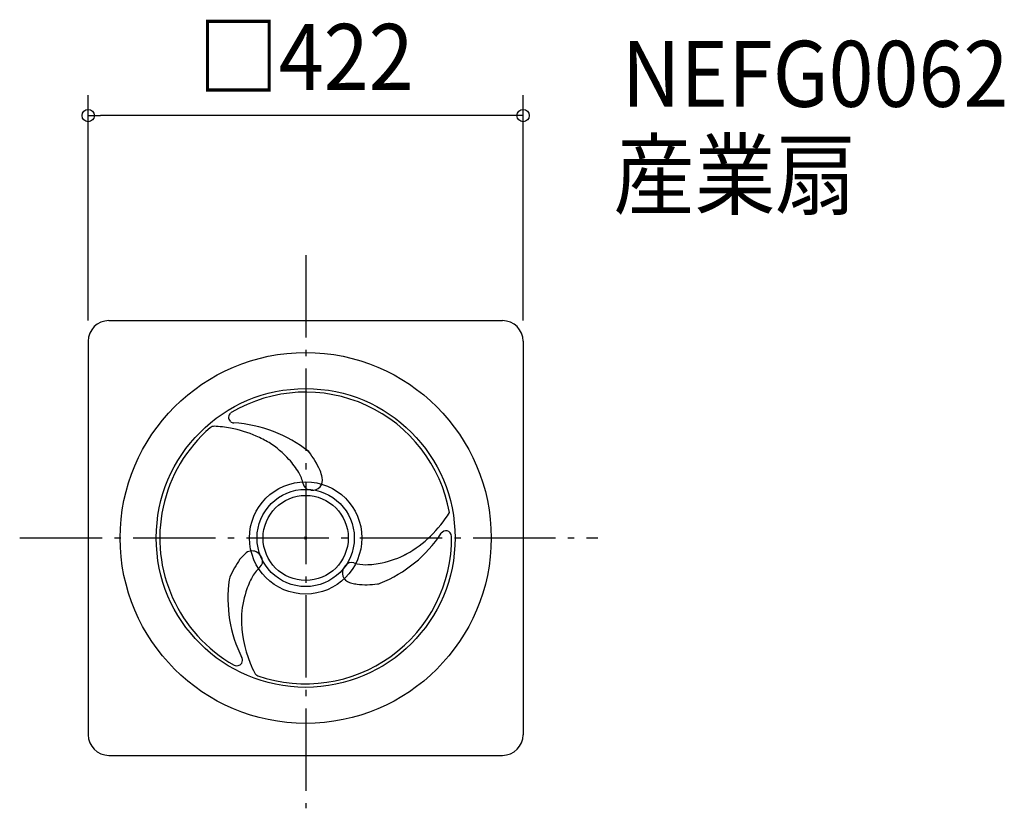
# Model space of a CAD drawing. Extents: x -277 to 678, y -262 to 503.
import ezdxf
from ezdxf.enums import TextEntityAlignment as Align

# ---------------------------------------------------------------- set-up
doc = ezdxf.new("R2010")
doc.units = 0
doc.header["$LTSCALE"] = 20
doc.header["$PDMODE"] = 3
doc.header["$PDSIZE"] = -2
doc.linetypes.add('DASHDOT', pattern=[5.5, 4, -0.6, 0.3, -0.6])
doc.layers.get('DEFPOINTS').update_dxf_attribs({"linetype": 'CONTINUOUS'})
for name, color, linetype in [('ARRANGE', 1, 'CONTINUOUS'), ('BASIS', 6, 'DASHDOT'), ('DETAIL', 5, 'CONTINUOUS'), ('ETC', 61, 'CONTINUOUS'), ('OUTLINE', 3, 'CONTINUOUS'), ('SIZE', 30, 'CONTINUOUS')]:
    doc.layers.add(name, color=color, linetype=linetype)
doc.styles.get("Standard").update_dxf_attribs({"font": 'SIMPLEX.shx', "width": 0.9, "height": 64, "bigfont": 'BIGFONT.shx'})

msp = doc.modelspace()

# ---------------------------------------------------------------- linework, layer by layer
at = {"layer": 'ARRANGE', "color": 1, "linetype": 'CONTINUOUS'}
msp.add_circle((0, 0), 54.48276, dxfattribs=at)
msp.add_point((0, 0), dxfattribs=at)
at = {"layer": 'BASIS', "color": 6, "linetype": 'DASHDOT'}
for p, q in [((0, 274.57948), (0, -262.402923)), ((-277.494403, 0), (283.461054, 0))]:
    msp.add_line(p, q, dxfattribs=at)
at = {"layer": 'DEFPOINTS', "color": 30, "linetype": 'CONTINUOUS'}
for p in [(-211, 409.955027), (-211, 191), (211, 191)]:
    msp.add_point(p, dxfattribs=at)
at = {"layer": 'DETAIL', "color": 5, "linetype": 'CONTINUOUS'}
for p, q in [((-191, 211), (191, 211)), ((-211, 191), (-211, -191)), ((211, 191), (211, -191)), ((-2.2869, 52.277968), (-2.2869, 52.042185)), ((-191, -211), (191, -211))]:
    msp.add_line(p, q, dxfattribs=at)
for radius in [180, 145, 47.2, 41.3]:
    msp.add_circle((0, 0), radius, dxfattribs=at)
for centre, radius, start, end in [((-191, 191), 20, 90, 180), ((191, 191), 20, 0, 90), ((0, 0), 141.57, 10, 120.635413), ((-69.365668, 117.125658), 5.445, 130.226259, 224.429338), ((-69.365668, 117.125658), 5.445, 120.635413, 127.878084), ((0, 0), 141.57, 130.87092, 167.82007), ((-89.07436, 102.935776), 5.445, 87.516929, 130.87092), ((-93.792365, -5.861974), 114.345, 79.463024, 87.516929), ((-69.365668, 117.125658), 5.445, 229.773741, 266.548826), ((-93.792365, -5.861974), 114.345, 66.346153, 79.463024), ((-77.455223, -17.013234), 128.9376, 51.434044, 86.548826), ((-93.792365, -5.861974), 114.345, 59.358007, 66.346153), ((-84.492361, 14.742514), 91.9116, 42.02109, 57.799304), ((-77.455223, -17.013234), 128.9376, 52.04702, 52.165148), ((-4.854226, 76.069156), 10.89, 37.422158, 52.04702), ((-64.010764, 30.804306), 85.3776, 24.063179, 38.370468), ((-73.984527, 23.258355), 78.408, 30.850376, 42.538154), ((-36.968184, 45.383105), 35.2836, 11.88304, 30.830238), ((6.623141, 56.239349), 9.801, 263.283383, 13.868957), ((-43.279145, 43.918471), 61.2018, 13.868957, 20.764786), ((5.018927, 54.218197), 7.623, 191.88304, 209.228617), ((5.018927, 54.218197), 7.623, 209.228617, 264.711257), ((0, 0), 46.827, 83.33851, 84.711257), ((0, 0), 141.57, 167.82007, 240.635413), ((41.819564, 84.157557), 114.345, 299.358007, 328.600388), ((0, 0), 141.57, 250.87092, 0.635413), ((23.993719, 75.584807), 128.9376, 292.04702, 326.548826), ((136.116629, 1.509601), 5.445, 78.373127, 146.548826), ((136.116629, 1.509601), 5.445, 0.635413, 78.373127), ((-16.394939, -59.440075), 61.2018, 133.868957, 140.764786), ((-52.016276, -22.383866), 9.801, 65.269365, 133.868957), ((-52.016276, -22.383866), 9.801, 23.283383, 65.269365), ((0, 0), 46.827, 203.283383, 204.711257), ((55.013572, 65.801274), 91.9116, 282.02109, 297.799304), ((55.013572, 65.801274), 91.9116, 295.235053, 297.799304), ((5.32807, -70.837101), 85.3776, 144.063179, 157.422158), ((-20.818829, -54.706939), 35.2836, 131.88304, 140.173021), ((-49.463799, -22.76258), 7.623, 311.88304, 24.711257), ((45.393134, -33.855483), 9.801, 143.283383, 253.868957), ((0, 0), 46.827, 323.283383, 324.711257), ((44.444873, -31.455616), 7.623, 71.88304, 144.711257), ((57.787014, 9.323834), 35.2836, 251.88304, 270.830238), ((57.13459, 52.443303), 78.408, 270.850376, 282.538154), ((-63.450708, -42.238461), 10.89, 157.422158, 172.04702), ((16.849937, -75.701658), 78.408, 150.850376, 162.538154), ((-20.818829, -54.706939), 35.2836, 140.173021, 150.830238), ((53.461504, -58.571574), 128.9376, 172.04702, 206.548826), ((59.674084, 15.521604), 61.2018, 253.868957, 255.788575), ((59.674084, 15.521604), 61.2018, 255.788575, 260.764786), ((58.682694, 40.032795), 85.3776, 264.063179, 277.422158), ((68.304934, -33.830695), 10.89, 277.422158, 292.04702), ((29.478789, -80.543788), 91.9116, 162.02109, 177.799304), ((51.972801, -78.295583), 114.345, 179.358007, 202.158719), ((-66.750961, -118.635259), 5.445, 240.635413, 329.197952), ((-66.750961, -118.635259), 5.445, 329.197952, 26.548826), ((51.972801, -78.295583), 114.345, 202.158719, 207.516929), ((-44.607817, -128.608547), 5.445, 207.516929, 250.87092), ((-191, -191), 20, 180, 270), ((191, -191), 20, 270, 0)]:
    msp.add_arc(centre, radius, start, end, dxfattribs=at)
at = {"layer": 'OUTLINE', "color": 3, "linetype": 'CONTINUOUS'}
for p, q in [((-191, 211), (191, 211)), ((-211, 191), (-211, -191)), ((211, 191), (211, -191)), ((-191, -211), (191, -211))]:
    msp.add_line(p, q, dxfattribs=at)
for centre, start, end in [((-191, 191), 90, 180), ((191, 191), 0, 90), ((-191, -191), 180, 270), ((191, -191), 270, 0)]:
    msp.add_arc(centre, 20, start, end, dxfattribs=at)
at = {"layer": 'SIZE', "color": 30, "linetype": 'CONTINUOUS'}
for p, q in [((-211, 211), (-211, 429.955027)), ((211, 211), (211, 429.955027)), ((-211, 409.955027), (-199, 409.955027)), ((199, 409.955027), (-199, 409.955027)), ((211, 409.955027), (199, 409.955027))]:
    msp.add_line(p, q, dxfattribs=at)
for centre in [(-211, 409.955027), (211, 409.955027)]:
    msp.add_circle(centre, 6, dxfattribs=at)

# ---------------------------------------------------------------- texts
at = {"layer": 'ETC', "color": 61, "linetype": 'CONTINUOUS', "width": 0.9}
for s, p in [('NEFG0062', (306.770241, 418.510156)), ('産業扇', (298.696763, 320.49143))]:
    msp.add_text(s, height=64, dxfattribs=at).set_placement(p)
at = {"layer": 'SIZE', "color": 30, "linetype": 'CONTINUOUS', "width": 0.9}
msp.add_text('□422', height=64, dxfattribs=at).set_placement((0, 434.955027), align=Align.CENTER)

doc.saveas('drawing.dxf')
